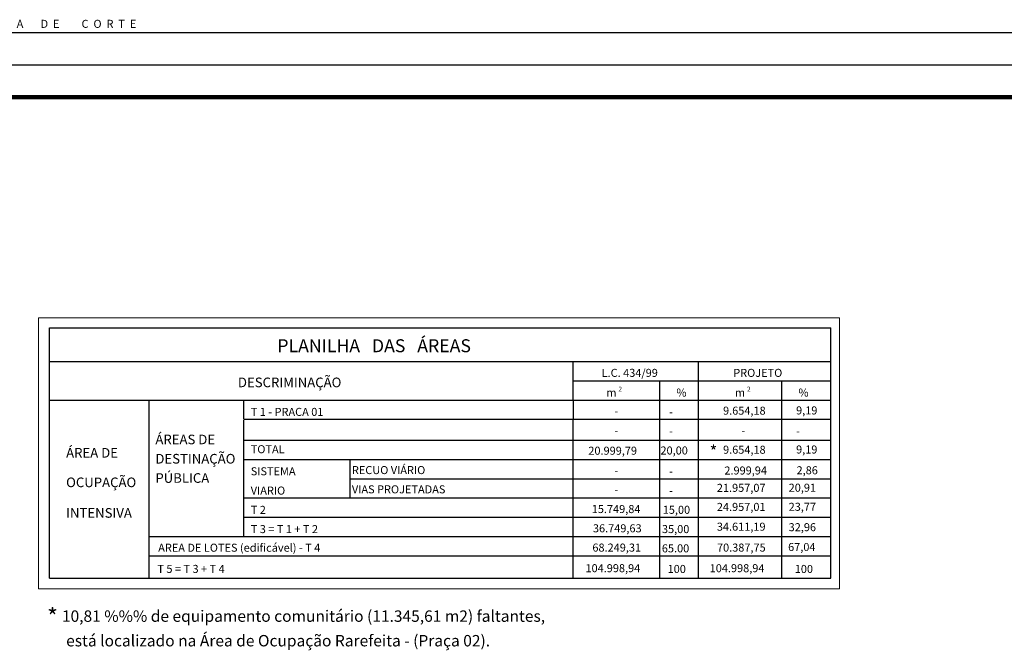
# Model space of a CAD drawing. Extents: x -91 to 358310, y 1 to 1326218.
# Drawn here: x 179578 to 179885, y 661203 to 661400 of the extents above; entities that cross this region are included whole.
import ezdxf

# ---------------------------------------------------------------- set-up
doc = ezdxf.new("R2010")
doc.units = 0
doc.header["$LTSCALE"] = 35
doc.header["$MEASUREMENT"] = 0
doc.layers.add('LOTES', color=2, linetype='Continuous')
doc.layers.add('TABELA', color=3, linetype='Continuous')
doc.styles.add('ROMANS', font='ROMANS.SHX')

msp = doc.modelspace()

# ---------------------------------------------------------------- linework, layer by layer
at = {"color": 2, "linetype": 'Continuous'}
for p, q in [((180249.48, 661395.48), (179074.19, 661395.48)), ((180768.79, 661395.48), (179594.41, 661395.48))]:
    msp.add_line(p, q, dxfattribs=at)
at = {"color": 1, "linetype": 'Continuous'}
for p, q in [((180249.48, 661385.48), (179088.95, 661385.48)), ((180359.42, 661385.48), (179198.9, 661385.48)), ((180413.42, 661385.48), (179252.89, 661385.48)), ((180754.94, 661385.48), (179594.41, 661385.48))]:
    msp.add_line(p, q, dxfattribs=at)
at = {"color": 32, "linetype": 'Continuous', "lineweight": 100}
for p, q in [((180239.48, 661375.48), (179131.71, 661375.49)), ((180403.42, 661375.48), (179277.89, 661375.48)), ((180744.94, 661375.48), (179619.41, 661375.48))]:
    msp.add_line(p, q, dxfattribs=at)
at = {"layer": 'LOTES', "lineweight": 20}
for p, q in [((179584.07, 661306.78), (179827.31, 661306.78)), ((179584.07, 661222.39), (179584.07, 661306.78)), ((179584.07, 661222.39), (179584.07, 661306.78)), ((179590.06, 661306.78), (179833.3, 661306.78)), ((179833.3, 661306.78), (179833.3, 661222.39)), ((179833.3, 661306.78), (179833.3, 661222.39)), ((179584.07, 661222.39), (179584.07, 661305.54)), ((179833.3, 661305.54), (179833.3, 661222.39)), ((179584.07, 661222.39), (179584.07, 661296.65)), ((179584.07, 661222.39), (179584.07, 661295.73)), ((179584.07, 661222.39), (179584.07, 661295.73)), ((179833.3, 661296.65), (179833.3, 661222.39)), ((179833.3, 661295.73), (179833.3, 661222.39)), ((179833.3, 661295.73), (179833.3, 661222.39)), ((179584.07, 661222.39), (179584.07, 661285.6)), ((179833.3, 661285.6), (179833.3, 661222.39)), ((179833.3, 661222.39), (179584.07, 661222.39))]:
    msp.add_line(p, q, dxfattribs=at)
at = {"layer": 'TABELA', "color": 4}
for p, q in [((179587.53, 661303.62), (179824.57, 661303.62)), ((179587.53, 661291.62), (179587.53, 661303.62)), ((179593.52, 661303.62), (179830.56, 661303.62)), ((179830.56, 661268.68), (179830.56, 661303.62)), ((179587.53, 661293.19), (179788.86, 661293.19)), ((179587.53, 661281.19), (179587.53, 661293.19)), ((179593.52, 661293.19), (179794.85, 661293.19)), ((179750.39, 661281.19), (179750.39, 661293.19)), ((179750.39, 661293.19), (179830.56, 661293.19)), ((179789.39, 661281.19), (179789.39, 661293.19)), ((179750.39, 661287.19), (179830.56, 661287.19)), ((179777.39, 661281.19), (179777.39, 661287.19)), ((179815.39, 661281.19), (179815.39, 661287.19)), ((179587.53, 661281.19), (179824.57, 661281.19)), ((179587.53, 661268.68), (179587.53, 661281.19)), ((179593.52, 661281.19), (179830.56, 661281.19)), ((179618.58, 661268.68), (179618.58, 661281.19)), ((179830.56, 661268.68), (179830.56, 661274.78)), ((179587.53, 661225.74), (179587.53, 661272.2)), ((179830.56, 661225.74), (179830.56, 661272.2)), ((179587.53, 661225.74), (179587.53, 661268.68)), ((179618.58, 661225.74), (179618.58, 661268.68)), ((179830.56, 661230.62), (179830.56, 661268.68)), ((179830.56, 661225.74), (179830.56, 661268.68)), ((179587.53, 661225.74), (179587.53, 661259.95)), ((179587.53, 661225.74), (179587.53, 661259.94)), ((179618.58, 661225.74), (179618.58, 661259.95)), ((179830.56, 661225.74), (179830.56, 661259.95)), ((179830.56, 661225.74), (179830.56, 661259.94)), ((179587.53, 661225.74), (179587.53, 661251.53)), ((179618.58, 661225.74), (179618.58, 661251.53)), ((179830.56, 661225.74), (179830.56, 661251.53)), ((179587.53, 661225.74), (179587.53, 661248.9)), ((179830.56, 661225.74), (179830.56, 661248.9)), ((179587.53, 661225.74), (179587.53, 661247.25)), ((179830.56, 661225.74), (179830.56, 661247.25)), ((179618.58, 661225.74), (179618.58, 661244.03)), ((179587.53, 661225.74), (179587.53, 661240.48)), ((179830.56, 661225.74), (179830.56, 661240.48)), ((179618.58, 661225.74), (179618.58, 661231.77)), ((179587.53, 661225.74), (179824.57, 661225.74)), ((179593.52, 661225.74), (179830.56, 661225.74))]:
    msp.add_line(p, q, dxfattribs=at)
at = {"layer": 'TABELA', "color": 3}
for p, q in [((179647.96, 661275.19), (179647.96, 661281.19)), ((179750.39, 661281.19), (179750.39, 661275.19)), ((179777.39, 661268.68), (179777.39, 661281.19)), ((179789.39, 661268.68), (179789.39, 661281.19)), ((179815.39, 661268.68), (179815.39, 661281.19)), ((179647.96, 661275.19), (179750.39, 661275.19)), ((179647.96, 661268.68), (179647.96, 661274.93)), ((179694.29, 661275.19), (179827.39, 661275.19)), ((179694.29, 661275.19), (179830.56, 661275.19)), ((179750.39, 661268.68), (179750.39, 661274.93)), ((179647.96, 661262.68), (179647.96, 661268.68)), ((179647.96, 661268.68), (179830.56, 661268.68)), ((179683.67, 661268.68), (179830.56, 661268.68)), ((179694.29, 661268.68), (179694.29, 661268.68)), ((179750.39, 661268.68), (179750.39, 661268.68)), ((179750.39, 661262.68), (179750.39, 661268.68)), ((179777.39, 661225.74), (179777.39, 661268.68)), ((179789.39, 661225.74), (179789.39, 661268.68)), ((179815.39, 661225.74), (179815.39, 661268.68)), ((179647.96, 661256.68), (179647.96, 661262.68)), ((179647.96, 661262.68), (179830.56, 661262.68)), ((179680.96, 661262.68), (179680.96, 661250.68)), ((179750.39, 661256.68), (179750.39, 661262.68)), ((179777.39, 661225.74), (179777.39, 661259.95)), ((179789.39, 661225.74), (179789.39, 661259.95)), ((179815.39, 661225.74), (179815.39, 661259.95)), ((179647.96, 661250.68), (179647.96, 661256.68)), ((179680.96, 661256.68), (179830.56, 661256.68)), ((179750.39, 661250.68), (179750.39, 661256.68)), ((179777.39, 661225.74), (179777.39, 661251.53)), ((179789.39, 661225.74), (179789.39, 661251.53)), ((179815.39, 661225.74), (179815.39, 661251.53)), ((179647.96, 661244.68), (179647.96, 661250.68)), ((179647.96, 661250.68), (179830.56, 661250.68)), ((179750.39, 661244.68), (179750.39, 661250.68)), ((179647.96, 661238.68), (179647.96, 661244.68)), ((179647.96, 661244.68), (179830.56, 661244.68)), ((179750.39, 661238.68), (179750.39, 661244.68)), ((179777.39, 661225.74), (179777.39, 661244.03)), ((179789.39, 661225.74), (179789.39, 661244.03)), ((179815.39, 661225.74), (179815.39, 661244.03)), ((179618.58, 661238.68), (179830.56, 661238.68)), ((179750.39, 661226.68), (179750.39, 661238.68)), ((179618.58, 661232.68), (179830.56, 661232.68)), ((179750.39, 661225.74), (179750.39, 661226.68))]:
    msp.add_line(p, q, dxfattribs=at)

# ---------------------------------------------------------------- texts
at = {"layer": 'TABELA', "color": 3, "style": 'ROMANS'}
for s, p in [('L  I  N  H  A       D  E         C  O  R  T  E ', (179563.4, 661397.07)), ('-', (179763.26, 661276.5)), ('-', (179780.29, 661276.25)), ('-', (179763.26, 661270.5)), ('-', (179780.29, 661270.25)), ('-', (179802.77, 661270.5)), ('-', (179819.8, 661270.25)), ('-', (179763.26, 661257.99)), ('-', (179780.29, 661257.75)), ('-', (179763.26, 661251.99)), ('-', (179780.29, 661251.75))]:
    msp.add_text(s, height=2.5, dxfattribs=at).set_placement(p)
at = {"layer": 'TABELA', "color": 4, "style": 'ROMANS'}
for s, height, p in [('PLANILHA   DAS   ÁREAS', 4.032, (179658.4, 661296.07)), ('L.C. 434/99', 2.5, (179759.3, 661288.39)), ('PROJETO', 2.5, (179800.24, 661288.39)), ('DESCRIMINAÇÃO', 3, (179646.15, 661285.17)), ('2', 1.5, (179764.52, 661283.84)), ('2', 1.5, (179804.52, 661283.84)), ('m', 2.5, (179760.76, 661282.25)), ('m', 2.5, (179800.76, 661282.25)), ('ÁREAS DE', 3, (179620.47, 661267.4)), ('DESTINAÇÃO', 3, (179620.47, 661261.4)), ('PÚBLICA', 3, (179620.47, 661255.4))]:
    msp.add_text(s, height=height, dxfattribs=at).set_placement(p)
at = {"layer": 'TABELA', "color": 4}
for p in [(179782.57, 661282.25), (179820.54, 661282.25)]:
    msp.add_text('%', height=2.5, dxfattribs=at).set_placement(p)
at = {"layer": 'TABELA', "style": 'ROMANS'}
for s, p in [('T 1 - PRACA 01 ', (179650.13, 661276.24)), ('9.654,18', (179797.07, 661276.62)), ('9,19', (179819.79, 661276.69)), ('TOTAL ', (179650.13, 661264.61)), ('20.999,79', (179755.16, 661264.15)), ('20,00', (179777.6, 661264.22)), ('9.654,18', (179797.07, 661264.46)), ('9,19', (179819.79, 661264.53)), ('SISTEMA', (179650.13, 661257.74)), ('RECUO VIÁRIO', (179681.6, 661258.12)), ('2.999,94', (179797.48, 661257.99)), ('2,86', (179819.93, 661258.06)), ('VIARIO', (179650.13, 661251.74)), ('VIAS PROJETADAS', (179681.6, 661252.12)), ('21.957,07', (179795.14, 661252.59)), ('20,91', (179817.48, 661252.63)), ('T 2', (179650.13, 661245.74)), ('15.749,84', (179756.22, 661245.99)), ('15,00', (179778.31, 661245.75)), ('24.957,01', (179795.14, 661246.65)), ('23,77', (179817.48, 661246.69)), ('34.611,19', (179795.14, 661240.49)), ('32,96', (179817.48, 661240.34)), ('AREA DE LOTES (edificável) - T 4 ', (179621.34, 661233.95)), ('68.249,31', (179756.42, 661233.99)), ('65.00', (179778.03, 661233.75)), ('70.387,75', (179795.18, 661233.99)), ('67,04', (179817.31, 661234.17)), ('T 5 = T 3 + T 4', (179621.09, 661227.35)), ('104.998,94', (179754.27, 661227.57)), ('100', (179779.82, 661227.33)), ('100', (179819.38, 661227.33))]:
    msp.add_text(s, height=2.5, dxfattribs=at).set_placement(p)
at = {"layer": 'TABELA', "color": 6, "style": 'ROMANS'}
for s, height, p in [('ÁREA DE', 3, (179592.7, 661263.25)), ('*', 3.75, (179792.89, 661263.3)), ('OCUPAÇÃO', 3, (179592.7, 661254.05)), ('INTENSIVA', 3, (179592.7, 661244.53)), ('104.998,94', 2.5, (179792.91, 661227.57)), ('*', 5.32, (179586.77, 661211.01)), ('10,81 %%% de equipamento comunitário (11.345,61 m2) faltantes,', 3.548, (179591.39, 661212.12)), ('está localizado na Área de Ocupação Rarefeita - (Praça 02).', 3.548, (179592.71, 661204.47))]:
    msp.add_text(s, height=height, dxfattribs=at).set_placement(p)
at = {"layer": 'TABELA', "lineweight": 18, "style": 'ROMANS'}
for s, p in [('T 3 = T 1 + T 2', (179650.13, 661239.74)), ('36.749,63', (179756.59, 661239.99)), ('35,00', (179778.07, 661239.75))]:
    msp.add_text(s, height=2.5, dxfattribs=at).set_placement(p)

doc.saveas('drawing.dxf')
